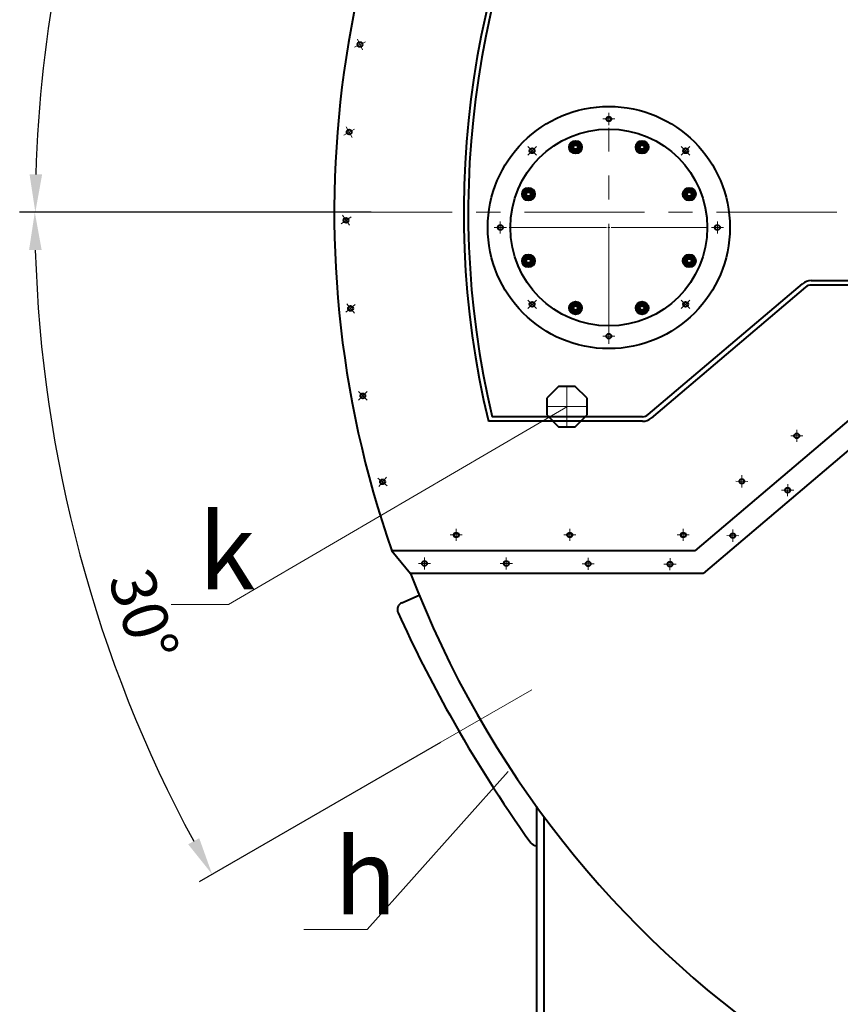
# Model space of a CAD drawing. Units: millimetres. Extents: x -24632 to -6812, y -29707 to -21307.
# Drawn here: x -16036 to -14951, y -28249 to -26949 of the extents above; entities that cross this region are included whole.
import ezdxf
from ezdxf import colors
from ezdxf.entities.mleader import LeaderData, LeaderLine
from ezdxf.math import Vec2, Vec3

# ---------------------------------------------------------------- set-up
doc = ezdxf.new("R2010")
doc.units = ezdxf.units.MM
doc.linetypes.add('CENTER', pattern=[50.8, 31.75, -6.35, 6.35, -6.35])
for name, color, linetype, lineweight in [('выноска', 7, 'Continuous', 30), ('котел', 150, 'Continuous', 40), ('оси', 253, 'CENTER', 13), ('размеры', 253, 'Continuous', 13)]:
    doc.layers.add(name, color=color, linetype=linetype, lineweight=lineweight)
doc.styles.get("Standard").update_dxf_attribs({"font": 'GENISO.ttf', "height": 60})
doc.styles.add('энтророс', font='geniso.shx', dxfattribs={"height": 60})
doc.dimstyles.new('20', dxfattribs={"dimtxt": 60, "dimasz": 50, "dimexe": 20, "dimexo": 0.625, "dimgap": 20, "dimtad": 1, "dimdec": 0, "dimtxsty": 'энтророс', "dimcen": 2.5, "dimadec": 0, "dimazin": 0, "dimtfac": 1, "dimtdec": 0, "dimtmove": 0, "dimatfit": 3, "dimfxl": 1, "dimarcsym": 0})

# ---------------------------------------------------------------- blocks, each defined once
blk = doc.blocks.new('*D72')
at = {"layer": 'Defpoints', "color": 0, "ltscale": 10, "transparency": 16777216}
for p in [(-15366.7, -26281.1), (-15293.7, -26342.3), (-15968, -26800.1), (-15570.5, -27203), (-14271, -27203)]:
    blk.add_point(p, dxfattribs=at)
at = {"layer": 'размеры', "color": 0, "lineweight": -2, "ltscale": 10, "transparency": 16777216}
for p, q in [((-15367.2, -26280.7), (-15621.7, -26067.1)), ((-15571.1, -27203), (-16035.1, -27203))]:
    blk.add_line(p, q, dxfattribs=at)
blk.add_arc((-14268, -27203), 1747.1, 141.6398, 178.3602, dxfattribs=at)
at = {"layer": 'размеры', "color": 0, "ltscale": 10, "transparency": 16777216}
for points in [[(-15644.4, -26113.5), (-15631.5, -26124), (-15606.4, -26080)], [(-16006.1, -27153.1), (-16022.7, -27152.9), (-16015.1, -27203)]]:
    blk.add_solid(points, dxfattribs=at)
at = {"layer": 'размеры', "color": 0, "ltscale": 10, "transparency": 16777216, "insert": (-15926.6, -26511), "char_height": 60, "attachment_point": 5, "rotation": 67.3531, "style": 'энтророс'}
blk.add_mtext('40°', dxfattribs=at)
blk = doc.blocks.new('*D57')
at = {"layer": 'Defpoints', "color": 0, "ltscale": 10, "transparency": 16777216}
for p in [(-15622.8, -27203), (-12833.1, -27203), (-15989.2, -27506.8), (-15359.1, -27833.8), (-15479.2, -27903.1)]:
    blk.add_point(p, dxfattribs=at)
at = {"layer": 'размеры', "color": 0, "lineweight": -2, "ltscale": 10, "transparency": 16777216}
for p, q in [((-15623.4, -27203), (-16035.8, -27203)), ((-15479.7, -27903.4), (-15798.7, -28087.6))]:
    blk.add_line(p, q, dxfattribs=at)
blk.add_arc((-14266.6, -27203), 1749.2, 181.6379, 208.3621, dxfattribs=at)
at = {"layer": 'размеры', "color": 0, "ltscale": 10, "transparency": 16777216}
for points in [[(-16023.4, -27253.1), (-16006.7, -27252.9), (-16015.8, -27203)], [(-15798.5, -28029.9), (-15813.1, -28038), (-15781.4, -28077.6)]]:
    blk.add_solid(points, dxfattribs=at)
at = {"layer": 'размеры', "color": 0, "ltscale": 10, "transparency": 16777216, "insert": (-15879.4, -27737.8), "char_height": 60, "attachment_point": 5, "rotation": 288.3454, "style": 'энтророс'}
blk.add_mtext('30°', dxfattribs=at)
blk = doc.blocks.new('_None')

msp = doc.modelspace()

# ---------------------------------------------------------------- linework, layer by layer
at = {"layer": 'котел'}
for p, q in [((-15308.7, -27117), (-15304.9, -27110.5)), ((-15304.9, -27110.5), (-15308.7, -27117)), ((-15304.9, -27123.5), (-15308.7, -27117)), ((-15308.7, -27117), (-15304.9, -27123.5)), ((-15304.9, -27110.5), (-15297.4, -27110.5)), ((-15297.4, -27110.5), (-15304.9, -27110.5)), ((-15297.4, -27110.5), (-15293.7, -27117)), ((-15293.7, -27117), (-15297.4, -27110.5)), ((-15293.7, -27117), (-15297.4, -27123.5)), ((-15297.4, -27123.5), (-15293.7, -27117)), ((-15220.7, -27117), (-15216.9, -27110.5)), ((-15216.9, -27110.5), (-15220.7, -27117)), ((-15216.9, -27123.5), (-15220.7, -27117)), ((-15220.7, -27117), (-15216.9, -27123.5)), ((-15216.9, -27110.5), (-15209.4, -27110.5)), ((-15209.4, -27110.5), (-15216.9, -27110.5)), ((-15209.4, -27110.5), (-15205.6, -27117)), ((-15205.6, -27117), (-15209.4, -27110.5)), ((-15205.6, -27117), (-15209.4, -27123.5)), ((-15209.4, -27123.5), (-15205.6, -27117)), ((-15297.4, -27123.5), (-15304.9, -27123.5)), ((-15304.9, -27123.5), (-15297.4, -27123.5)), ((-15209.4, -27123.5), (-15216.9, -27123.5)), ((-15216.9, -27123.5), (-15209.4, -27123.5)), ((-15370.9, -27179.2), (-15367.2, -27172.7)), ((-15367.2, -27172.7), (-15370.9, -27179.2)), ((-15367.2, -27185.7), (-15370.9, -27179.2)), ((-15370.9, -27179.2), (-15367.2, -27185.7)), ((-15367.2, -27172.7), (-15359.7, -27172.7)), ((-15359.7, -27172.7), (-15367.2, -27172.7)), ((-15359.7, -27172.7), (-15355.9, -27179.2)), ((-15355.9, -27179.2), (-15359.7, -27172.7)), ((-15355.9, -27179.2), (-15359.7, -27185.7)), ((-15359.7, -27185.7), (-15355.9, -27179.2)), ((-15158.4, -27179.2), (-15154.7, -27172.7)), ((-15154.7, -27172.7), (-15158.4, -27179.2)), ((-15154.7, -27185.7), (-15158.4, -27179.2)), ((-15158.4, -27179.2), (-15154.7, -27185.7)), ((-15154.7, -27172.7), (-15147.2, -27172.7)), ((-15147.2, -27172.7), (-15154.7, -27172.7)), ((-15147.2, -27172.7), (-15143.4, -27179.2)), ((-15143.4, -27179.2), (-15147.2, -27172.7)), ((-15143.4, -27179.2), (-15147.2, -27185.7)), ((-15147.2, -27185.7), (-15143.4, -27179.2)), ((-15359.7, -27185.7), (-15367.2, -27185.7)), ((-15367.2, -27185.7), (-15359.7, -27185.7)), ((-15147.2, -27185.7), (-15154.7, -27185.7)), ((-15154.7, -27185.7), (-15147.2, -27185.7)), ((-15370.9, -27267.2), (-15367.2, -27260.7)), ((-15367.2, -27260.7), (-15370.9, -27267.2)), ((-15367.2, -27260.7), (-15359.7, -27260.7)), ((-15359.7, -27260.7), (-15367.2, -27260.7)), ((-15359.7, -27260.7), (-15355.9, -27267.2)), ((-15355.9, -27267.2), (-15359.7, -27260.7)), ((-15158.4, -27267.2), (-15154.7, -27260.7)), ((-15154.7, -27260.7), (-15158.4, -27267.2)), ((-15154.7, -27260.7), (-15147.2, -27260.7)), ((-15147.2, -27260.7), (-15154.7, -27260.7)), ((-15147.2, -27260.7), (-15143.4, -27267.2)), ((-15143.4, -27267.2), (-15147.2, -27260.7)), ((-15367.2, -27273.7), (-15370.9, -27267.2)), ((-15370.9, -27267.2), (-15367.2, -27273.7)), ((-15359.7, -27273.7), (-15367.2, -27273.7)), ((-15367.2, -27273.7), (-15359.7, -27273.7)), ((-15355.9, -27267.2), (-15359.7, -27273.7)), ((-15359.7, -27273.7), (-15355.9, -27267.2)), ((-15154.7, -27273.7), (-15158.4, -27267.2)), ((-15158.4, -27267.2), (-15154.7, -27273.7)), ((-15147.2, -27273.7), (-15154.7, -27273.7)), ((-15154.7, -27273.7), (-15147.2, -27273.7)), ((-15143.4, -27267.2), (-15147.2, -27273.7)), ((-15147.2, -27273.7), (-15143.4, -27267.2)), ((-15205, -27470.4), (-15001.2, -27297.5)), ((-14989.6, -27293.2), (-13546.4, -27293.2)), ((-13546.4, -27299.2), (-14989.6, -27299.2)), ((-14997.4, -27302.1), (-15201.1, -27475)), ((-15308.7, -27329.5), (-15304.9, -27323)), ((-15304.9, -27323), (-15308.7, -27329.5)), ((-15304.9, -27323), (-15297.4, -27323)), ((-15297.4, -27323), (-15304.9, -27323)), ((-15297.4, -27323), (-15293.7, -27329.5)), ((-15293.7, -27329.5), (-15297.4, -27323)), ((-15220.7, -27329.5), (-15216.9, -27323)), ((-15216.9, -27323), (-15220.7, -27329.5)), ((-15216.9, -27323), (-15209.4, -27323)), ((-15209.4, -27323), (-15216.9, -27323)), ((-15209.4, -27323), (-15205.6, -27329.5)), ((-15205.6, -27329.5), (-15209.4, -27323)), ((-15304.9, -27336), (-15308.7, -27329.5)), ((-15308.7, -27329.5), (-15304.9, -27336)), ((-15297.4, -27336), (-15304.9, -27336)), ((-15304.9, -27336), (-15297.4, -27336)), ((-15293.7, -27329.5), (-15297.4, -27336)), ((-15297.4, -27336), (-15293.7, -27329.5)), ((-15216.9, -27336), (-15220.7, -27329.5)), ((-15220.7, -27329.5), (-15216.9, -27336)), ((-15209.4, -27336), (-15216.9, -27336)), ((-15216.9, -27336), (-15209.4, -27336)), ((-15205.6, -27329.5), (-15209.4, -27336)), ((-15209.4, -27336), (-15205.6, -27329.5)), ((-15323.6, -27433.2), (-15339.2, -27448.8)), ((-15301.6, -27433.2), (-15323.6, -27433.2)), ((-15286, -27448.8), (-15301.6, -27433.2)), ((-15339.2, -27448.8), (-15339.2, -27470.8)), ((-15286, -27470.8), (-15286, -27448.8)), ((-15212.8, -27479.2), (-15416.3, -27479.2)), ((-15212.8, -27473.2), (-15411.5, -27473.2)), ((-15339.2, -27470.8), (-15323.6, -27486.3)), ((-15301.6, -27486.3), (-15286, -27470.8)), ((-14931.2, -27470.2), (-15143.4, -27650.2)), ((-15323.6, -27486.3), (-15301.6, -27486.3)), ((-14920.2, -27500.2), (-15132.4, -27680.2)), ((-15143.4, -27650.2), (-15543.9, -27650.2)), ((-15543.9, -27650.2), (-15519.1, -27680.2)), ((-15132.4, -27680.2), (-15519.1, -27680.2)), ((-15352.9, -27987.8), (-15352.9, -28600.9)), ((-15342.9, -28001.4), (-15342.9, -28600.9))]:
    msp.add_line(p, q, dxfattribs=at)
at = {"layer": 'котел', "ltscale": 50}
for p, q in [((-15530.7, -27718.9), (-15507.9, -27708.7)), ((-15326.1, -28023.6), (-15326.1, -28023.5))]:
    msp.add_line(p, q, dxfattribs=at)
for centre in [(-15586, -26981.4), (-15257.2, -27079.8), (-15600.3, -27097.1), (-15358.6, -27121.8), (-15155.7, -27121.8), (-15604.5, -27213.7), (-15400.6, -27223.2), (-15113.7, -27223.2), (-15358.6, -27324.6), (-15155.7, -27324.6), (-15598.5, -27330.1), (-15257.2, -27366.7), (-15582.3, -27445.6), (-15008.8, -27498.4), (-15556.2, -27559.2), (-15081.4, -27558.5), (-15020.8, -27570.2), (-15458.8, -27629.3), (-15308.8, -27629.3), (-15158.8, -27629.3), (-15093.4, -27630.3), (-15500.8, -27666.9), (-15392.7, -27666.9), (-15284.5, -27667.4), (-15176.4, -27667.9)]:
    msp.add_circle(centre, 3.25, dxfattribs=at)
at = {"layer": 'котел'}
for centre, radius in [((-15257.2, -27223.2), 160), ((-15257.2, -27223.2), 130), ((-15301.2, -27117), 8.5), ((-15301.2, -27117), 8.5), ((-15301.2, -27117), 5.85), ((-15301.2, -27117), 5.85), ((-15301.2, -27117), 4.92), ((-15301.2, -27117), 4.92), ((-15301.2, -27117), 4), ((-15301.2, -27117), 4), ((-15301.2, -27117), 2.8), ((-15301.2, -27117), 2.8), ((-15213.2, -27117), 8.5), ((-15213.2, -27117), 8.5), ((-15213.2, -27117), 5.85), ((-15213.2, -27117), 5.85), ((-15213.2, -27117), 4.92), ((-15213.2, -27117), 4.92), ((-15213.2, -27117), 4), ((-15213.2, -27117), 4), ((-15213.2, -27117), 2.8), ((-15213.2, -27117), 2.8), ((-15363.4, -27179.2), 8.5), ((-15363.4, -27179.2), 8.5), ((-15150.9, -27179.2), 8.5), ((-15150.9, -27179.2), 8.5), ((-15363.4, -27179.2), 5.85), ((-15363.4, -27179.2), 5.85), ((-15363.4, -27179.2), 4.92), ((-15363.4, -27179.2), 4.92), ((-15363.4, -27179.2), 4), ((-15363.4, -27179.2), 4), ((-15363.4, -27179.2), 2.8), ((-15363.4, -27179.2), 2.8), ((-15150.9, -27179.2), 5.85), ((-15150.9, -27179.2), 5.85), ((-15150.9, -27179.2), 4.92), ((-15150.9, -27179.2), 4.92), ((-15150.9, -27179.2), 4), ((-15150.9, -27179.2), 4), ((-15150.9, -27179.2), 2.8), ((-15150.9, -27179.2), 2.8), ((-15363.4, -27267.2), 8.5), ((-15363.4, -27267.2), 8.5), ((-15363.4, -27267.2), 5.85), ((-15363.4, -27267.2), 5.85), ((-15150.9, -27267.2), 8.5), ((-15150.9, -27267.2), 8.5), ((-15150.9, -27267.2), 5.85), ((-15150.9, -27267.2), 5.85), ((-15363.4, -27267.2), 4.92), ((-15363.4, -27267.2), 4.92), ((-15363.4, -27267.2), 4), ((-15363.4, -27267.2), 4), ((-15363.4, -27267.2), 2.8), ((-15363.4, -27267.2), 2.8), ((-15150.9, -27267.2), 4.92), ((-15150.9, -27267.2), 4.92), ((-15150.9, -27267.2), 4), ((-15150.9, -27267.2), 4), ((-15150.9, -27267.2), 2.8), ((-15150.9, -27267.2), 2.8), ((-15301.2, -27329.5), 8.5), ((-15301.2, -27329.5), 8.5), ((-15301.2, -27329.5), 5.85), ((-15301.2, -27329.5), 5.85), ((-15301.2, -27329.5), 4.92), ((-15301.2, -27329.5), 4.92), ((-15301.2, -27329.5), 4), ((-15301.2, -27329.5), 4), ((-15301.2, -27329.5), 2.8), ((-15301.2, -27329.5), 2.8), ((-15213.2, -27329.5), 8.5), ((-15213.2, -27329.5), 8.5), ((-15213.2, -27329.5), 5.85), ((-15213.2, -27329.5), 5.85), ((-15213.2, -27329.5), 4.92), ((-15213.2, -27329.5), 4.92), ((-15213.2, -27329.5), 4), ((-15213.2, -27329.5), 4), ((-15213.2, -27329.5), 2.8), ((-15213.2, -27329.5), 2.8)]:
    msp.add_circle(centre, radius, dxfattribs=at)
for centre, radius, start, end in [((-14268, -27203), 1352, 144.9729, 199.3161), ((-14268, -27203), 1181, 149.1843, 193.5258), ((-14268, -27203), 1175, 149.3503, 193.2953), ((-14989.6, -27311.2), 18, 90, 130.3082), ((-14989.6, -27311.2), 12, 90, 130.3082), ((-15212.8, -27461.2), 12, 270, 310.3082), ((-15212.8, -27461.2), 18, 270, 310.3082), ((-14268, -27203), 1339, 200.8791, 339.1209)]:
    msp.add_arc(centre, radius, start, end, dxfattribs=at)
at = {"layer": 'котел', "ltscale": 50}
for centre, radius, start, end in [((-15526.6, -27728), 10, 114.1224, 204.4407), ((-13887.9, -26983.3), 1810, 204.4407, 209.2299), ((-13887.9, -26983.3), 1810, 209.2299, 215.5593), ((-15352.2, -28030.1), 10, 215.5593, 265.7447)]:
    msp.add_arc(centre, radius, start, end, dxfattribs=at)
at = {"layer": 'оси', "ltscale": 5}
for p, q in [((-15589.4, -26974.2), (-15582.7, -26988.7)), ((-15578.8, -26978), (-15593.3, -26984.8)), ((-15257.2, -27071.8), (-15257.2, -27087.8)), ((-15604.3, -27090.2), (-15596.3, -27104.1)), ((-15265.2, -27079.8), (-15249.2, -27079.8)), ((-15257.2, -27376.9), (-15257.2, -27091.7)), ((-15257.2, -27376.9), (-15257.2, -27091.7)), ((-15593.4, -27093.1), (-15607.3, -27101.1)), ((-15364.2, -27127.5), (-15352.9, -27116.2)), ((-15364.2, -27116.2), (-15352.9, -27127.5)), ((-15161.4, -27116.2), (-15150.1, -27127.5)), ((-15150.1, -27116.2), (-15161.4, -27127.5)), ((-15622.8, -27203), (-12833.1, -27203)), ((-15597.9, -27209.1), (-15611.1, -27218.2)), ((-15609.1, -27207.1), (-15599.9, -27220.2)), ((-15400.6, -27231.2), (-15400.6, -27215.2)), ((-15257.2, -27224.7), (-15257.2, -27221.7)), ((-15257.2, -27224.7), (-15257.2, -27221.7)), ((-15113.7, -27215.2), (-15113.7, -27231.2)), ((-15408.6, -27223.2), (-15392.6, -27223.2)), ((-15260.2, -27223.2), (-15388.7, -27223.2)), ((-15260.2, -27223.2), (-15388.7, -27223.2)), ((-15255.7, -27223.2), (-15258.7, -27223.2)), ((-15258.7, -27223.2), (-15255.7, -27223.2)), ((-15257.2, -27226.2), (-15257.2, -27354.7)), ((-15257.2, -27226.2), (-15257.2, -27354.7)), ((-15254.2, -27223.2), (-15125.7, -27223.2)), ((-15254.2, -27223.2), (-15125.7, -27223.2)), ((-15105.7, -27223.2), (-15121.7, -27223.2)), ((-15592.4, -27325), (-15604.6, -27335.2)), ((-15603.6, -27324), (-15593.3, -27336.2)), ((-15352.9, -27330.3), (-15364.2, -27319)), ((-15364.2, -27330.3), (-15352.9, -27319)), ((-15150.1, -27319), (-15161.4, -27330.3)), ((-15150.1, -27330.3), (-15161.4, -27319)), ((-15257.2, -27374.7), (-15257.2, -27358.7)), ((-15249.2, -27366.7), (-15265.2, -27366.7)), ((-15576.7, -27439.9), (-15588, -27451.2)), ((-15588, -27439.9), (-15576.7, -27451.2)), ((-15312.6, -27433.2), (-15312.6, -27486.3)), ((-15339.2, -27459.8), (-15286, -27459.8)), ((-15008.7, -27490.4), (-15008.9, -27506.4)), ((-15016.8, -27498.3), (-15000.8, -27498.5)), ((-15562.3, -27554.1), (-15550.1, -27564.3)), ((-15551.1, -27553.1), (-15561.3, -27565.3)), ((-15089.4, -27558.4), (-15073.4, -27558.6)), ((-15081.3, -27550.5), (-15081.4, -27566.5)), ((-15028.8, -27570.1), (-15012.8, -27570.3)), ((-15020.8, -27562.2), (-15020.9, -27578.2)), ((-15458.8, -27621.3), (-15458.8, -27637.3)), ((-15308.8, -27621.3), (-15308.8, -27637.3)), ((-15158.8, -27621.3), (-15158.8, -27637.3)), ((-15093.3, -27622.3), (-15093.5, -27638.3)), ((-15450.8, -27629.3), (-15466.8, -27629.3)), ((-15300.8, -27629.3), (-15316.8, -27629.3)), ((-15150.8, -27629.3), (-15166.8, -27629.3)), ((-15101.4, -27630.2), (-15085.4, -27630.4)), ((-15500.8, -27658.9), (-15500.8, -27674.9)), ((-15392.7, -27658.9), (-15392.7, -27674.9)), ((-15284.5, -27659.4), (-15284.6, -27675.4)), ((-15176.3, -27659.9), (-15176.5, -27675.9)), ((-15492.8, -27666.9), (-15508.8, -27666.9)), ((-15384.7, -27666.9), (-15400.7, -27666.9)), ((-15292.5, -27667.3), (-15276.5, -27667.4)), ((-15184.4, -27667.8), (-15168.4, -27668)), ((-15479.2, -27903.1), (-15359.1, -27833.8))]:
    msp.add_line(p, q, dxfattribs=at)
at = {"layer": 'размеры', "color": 1}
for centre, start, end in [((-15301.2, -27117), 345, 285), ((-15301.2, -27117), 255, 195), ((-15213.2, -27117), 345, 285), ((-15213.2, -27117), 255, 195), ((-15363.4, -27179.2), 345, 285), ((-15363.4, -27179.2), 255, 195), ((-15150.9, -27179.2), 345, 285), ((-15150.9, -27179.2), 255, 195), ((-15363.4, -27267.2), 345, 285), ((-15363.4, -27267.2), 255, 195), ((-15150.9, -27267.2), 345, 285), ((-15150.9, -27267.2), 255, 195), ((-15301.2, -27329.5), 345, 285), ((-15213.2, -27329.5), 345, 285), ((-15213.2, -27329.5), 255, 195)]:
    msp.add_arc(centre, 3.32, start, end, dxfattribs=at)

# ---------------------------------------------------------------- dimensions: what is measured, and where the dimension line sits
at = {"layer": 'размеры', "ltscale": 10}
for base, line1, line2, picture, middle in [((-15968, -26800.1), ((-14271, -27203), (-15570.5, -27203)), ((-15366.7, -26281.1), (-15293.7, -26342.3)), '*D72', (-15880.4, -26530.3)), ((-15989.2, -27506.8), ((-15479.2, -27903.1), (-15359.1, -27833.8)), ((-15622.8, -27203), (-12833.1, -27203)), '*D57', (-15926.9, -27753.6))]:
    dim = msp.add_angular_dim_2l(base=base, line1=line1, line2=line2, dimstyle='20', dxfattribs=at)
    dim.commit()
    dim.dimension.update_dxf_attribs({"geometry": picture, "text_midpoint": middle, "dimtype": 162})

# ---------------------------------------------------------------- leaders
at = {"layer": 'выноска'}
ml = msp.add_multileader_mtext('Standard', dxfattribs=at)
ml.set_content('{\\Fgeniso|c0;k}', color=256)
ml.set_leader_properties(color=256, linetype='ByLayer', lineweight=13)
ml.set_arrow_properties(name='NONE')
ml.build(insert=Vec2(0, 0))
ml.multileader.update_dxf_attribs({"text_left_attachment_type": 6, "text_right_attachment_type": 6, "dogleg_length": 0, "arrow_head_size": 25})
ctx = ml.context
ctx.base_point, ctx.char_height, ctx.arrow_head_size, ctx.landing_gap_size, ctx.plane_origin = Vec3(-15799.6, -27721), 100, 25, 0, Vec3(-15932.5, -27595.8)
ctx.left_attachment, ctx.right_attachment = 6, 6
notes = []
notes.append((ctx, [(0, (1, 1, 0), (-15759.6, -27721), (-1, 0), 0, [(1, [(-15311.9, -27459.5)], 0, [])])]))
ctx.mtext.insert, ctx.mtext.flow_direction = Vec3(-15799.6, -27601), 5
ml = msp.add_multileader_mtext('Standard', dxfattribs=at)
ml.set_content('{\\Fgeniso|c0;h}', color=256)
ml.set_leader_properties(color=256, linetype='ByLayer', lineweight=13)
ml.set_arrow_properties(name='NONE')
ml.build(insert=Vec2(0, 0))
ml.multileader.update_dxf_attribs({"text_left_attachment_type": 6, "text_right_attachment_type": 6, "dogleg_length": 0, "arrow_head_size": 25})
ctx = ml.context
ctx.base_point, ctx.char_height, ctx.arrow_head_size, ctx.landing_gap_size, ctx.plane_origin = Vec3(-15620.3, -28150.5), 100, 25, 0, Vec3(-15753.3, -28025.3)
ctx.left_attachment, ctx.right_attachment = 6, 6
notes.append((ctx, [(0, (1, 1, 0), (-15576.7, -28150.5), (-1, 0), 0, [(1, [(-15390.4, -27942)], 0, [])])]))
ctx.mtext.insert, ctx.mtext.flow_direction = Vec3(-15620.3, -28030.5), 5
for ctx, leaders in notes:
    for number, flags, end, landing, length, lines in leaders:
        leader = LeaderData()
        leader.index, (leader.has_last_leader_line, leader.has_dogleg_vector, leader.attachment_direction) = number, flags
        leader.last_leader_point, leader.dogleg_vector, leader.dogleg_length = Vec3(end), Vec3(landing), length
        for number, points, colour, breaks in lines:
            line = LeaderLine()
            line.index, line.vertices, line.color, line.breaks = number, Vec3.list(points), colors.encode_raw_color(colour), breaks
            leader.lines.append(line)
        ctx.leaders.append(leader)

doc.saveas('drawing.dxf')
